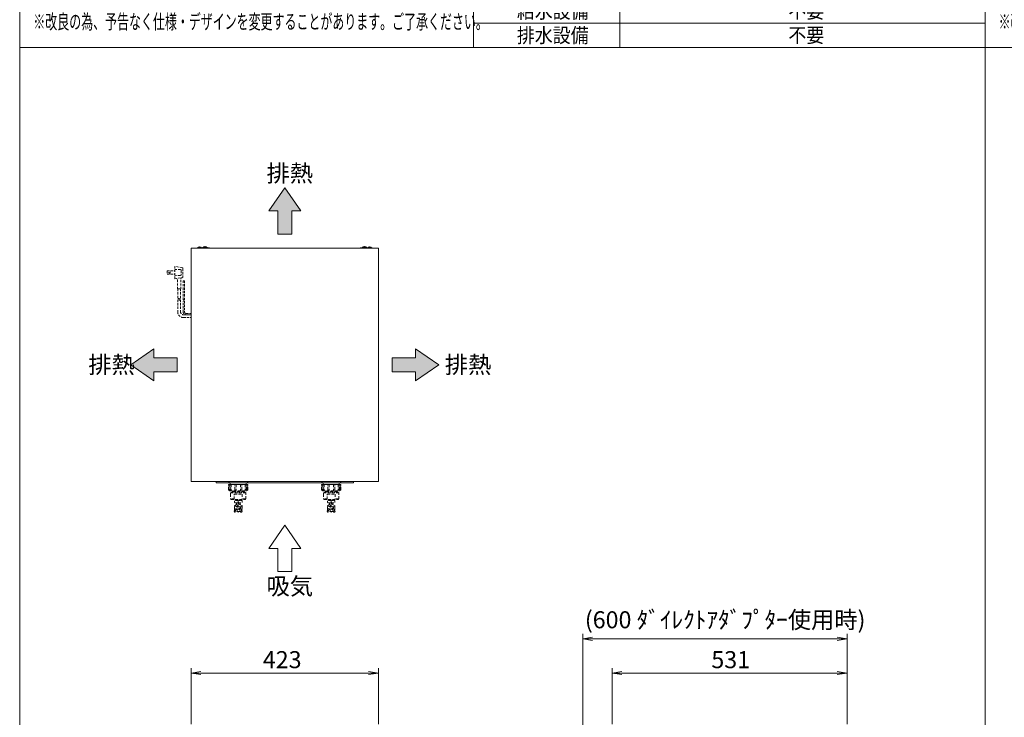
# Model space of a CAD drawing. Units: millimetres. Extents: x -124 to 6978, y -804 to 8604.
# Drawn here: x 2618 to 4842, y 3955 to 5531 of the extents above; entities that cross this region are included whole.
import ezdxf

# ---------------------------------------------------------------- set-up
doc = ezdxf.new("R2010")
doc.units = ezdxf.units.MM
doc.linetypes.add('DASHED2', pattern=[9.525, 6.35, -3.175])
doc.layers.get('0').update_dxf_attribs({"lineweight": 18})
for name, color, linetype, lineweight in [('ACｺｰﾄﾞ', 252, 'DASHED2', 18), ('AM_5', 51, 'Continuous', 18), ('Dｱﾀﾞﾌﾟﾀｰ', 252, 'DASHED2', 18), ('図面枠', 111, 'Continuous', 15), ('弱線', 133, 'Continuous', 13)]:
    doc.layers.add(name, color=color, linetype=linetype, lineweight=lineweight)
doc.styles.get("Standard").update_dxf_attribs({"font": 'simplex.shx', "bigfont": 'bigfont.shx'})
doc.styles.add('承認', font='simplex.shx', dxfattribs={"width": 0.9, "bigfont": 'bigfont.shx'})

# ---------------------------------------------------------------- blocks, each defined once
blk = doc.blocks.new('A$C4005130C')
for points in [[(22.53, 7.62), (19.23, 12.38), (15.93, 7.62), (17.8, 7.62), (17.8, 2.86), (20.66, 2.86), (20.66, 7.62)], [(-7.62, -27.25), (-12.38, -23.95), (-7.62, -20.66), (-7.62, -22.53), (-2.86, -22.53), (-2.86, -25.38), (-7.62, -25.38)], [(46.07, -27.25), (50.84, -23.95), (46.07, -20.66), (46.07, -22.53), (41.31, -22.53), (41.31, -25.38), (46.07, -25.38)]]:
    blk.add_hatch(color=252).paths.add_polyline_path(points)
for p, q in [((19.23, 12.38), (15.93, 7.62)), ((22.53, 7.62), (19.23, 12.38)), ((15.93, 7.62), (17.8, 7.62)), ((17.8, 7.62), (17.8, 2.86)), ((20.66, 2.86), (20.66, 7.62)), ((20.66, 7.62), (22.53, 7.62)), ((17.8, 2.86), (20.66, 2.86)), ((-12.38, -23.95), (-7.62, -20.66)), ((-7.62, -20.66), (-7.62, -22.53)), ((50.84, -23.95), (46.07, -20.66)), ((46.07, -20.66), (46.07, -22.53)), ((-7.62, -27.25), (-12.38, -23.95)), ((-7.62, -22.53), (-2.86, -22.53)), ((-2.86, -22.53), (-2.86, -25.38)), ((46.07, -22.53), (41.31, -22.53)), ((41.31, -22.53), (41.31, -25.38)), ((46.07, -27.25), (50.84, -23.95)), ((-2.86, -25.38), (-7.62, -25.38)), ((-7.62, -25.38), (-7.62, -27.25)), ((41.31, -25.38), (46.07, -25.38)), ((46.07, -25.38), (46.07, -27.25)), ((19.23, -56.91), (15.93, -61.67)), ((22.53, -61.67), (19.23, -56.91)), ((15.93, -61.67), (17.8, -61.67)), ((17.8, -61.67), (17.8, -66.43)), ((20.66, -66.43), (20.66, -61.67)), ((20.66, -61.67), (22.53, -61.67)), ((17.8, -66.43), (20.66, -66.43))]:
    blk.add_line(p, q)
at = {"color": 0, "linetype": 'ByBlock', "lineweight": -2}
for p, q in [((82.43, -79.91), (80.43, -80.25)), ((82.43, -80.58), (80.43, -80.25)), ((80.43, -80.25), (82.43, -80.25)), ((132.68, -79.91), (134.68, -80.25)), ((132.68, -80.58), (134.68, -80.25)), ((134.68, -80.25), (132.68, -80.25)), ((2, -86.94), (0, -87.27)), ((2, -87.6), (0, -87.27)), ((0, -87.27), (2, -87.27)), ((36.45, -86.94), (38.45, -87.27)), ((36.45, -87.6), (38.45, -87.27)), ((38.45, -87.27), (36.45, -87.27)), ((88.45, -86.94), (86.45, -87.27)), ((88.45, -87.6), (86.45, -87.27)), ((86.45, -87.27), (88.45, -87.27)), ((132.68, -86.94), (134.68, -87.27)), ((132.68, -87.6), (134.68, -87.27)), ((134.68, -87.27), (132.68, -87.27))]:
    blk.add_line(p, q, dxfattribs=at)
at = {"layer": 'AM_5', "color": 4, "lineweight": 9}
for p, q in [((80.43, -117.51), (80.43, -79.25)), ((82.43, -80.25), (132.68, -80.25)), ((134.68, -97.77), (134.68, -79.25)), ((0, -97.77), (0, -86.27)), ((38.45, -97.77), (38.45, -86.27)), ((86.45, -97.77), (86.45, -86.27)), ((134.68, -97.77), (134.68, -86.27)), ((2, -87.27), (36.45, -87.27)), ((88.45, -87.27), (132.68, -87.27))]:
    blk.add_line(p, q, dxfattribs=at)
at = {"layer": '図面枠'}
for p, q in [((-35.19, 41.21), (163.01, 41.21)), ((-35.19, -243.88), (-35.19, 41.21)), ((163.01, 41.21), (163.01, -243.88))]:
    blk.add_line(p, q, dxfattribs=at)
for s, p in [('排熱', (15.49, 13.63)), ('排熱', (-21.11, -25.7)), ('排熱', (52.1, -25.7)), ('吸気', (15.49, -71.18))]:
    blk.add_text(s, height=3.5).set_placement(p)
at = {"layer": 'AM_5'}
for s, p in [('(600 ﾀﾞｲﾚｸﾄｱﾀﾞﾌﾟﾀｰ使用時)', (80.85, -78.08)), ('423', (14.73, -86.27)), ('531', (106.82, -86.27))]:
    blk.add_text(s, height=3.5, dxfattribs=at).set_placement(p)
blk = doc.blocks.new('A$C35FE295F')
at = {"layer": '図面枠'}
for p, q in [((-35.19, -243.88), (-35.19, 41.21)), ((163.01, 41.21), (163.01, -243.88)), ((58.01, -193.88), (58.01, -243.88)), ((88.01, -193.88), (88.01, -243.88)), ((58.01, -238.88), (163.01, -238.88)), ((163.01, -243.88), (-35.19, -243.88))]:
    blk.add_line(p, q, dxfattribs=at)
at = {"layer": '図面枠', "style": '承認', "width": 0.9}
for s, p in [('給水設備', (66.89, -237.88)), ('不要', (122.63, -237.88)), ('排水設備', (66.89, -242.88)), ('不要', (122.63, -242.88))]:
    blk.add_text(s, height=3, dxfattribs=at).set_placement(p)
at = {"layer": '図面枠', "width": 0.6}
blk.add_text('%%U※改良の為、予告なく仕様・デザインを変更することがあります。ご了承ください。', height=3, dxfattribs=at).set_placement((-32.39, -240.08))
blk = doc.blocks.new('A$C6E86608B')
at = {"layer": '図面枠'}
for p, q in [((-35.19, 39.12), (163.01, 39.12)), ((-35.19, -245.97), (-35.19, 39.12))]:
    blk.add_line(p, q, dxfattribs=at)
blk = doc.blocks.new('A$C78146E99')
at = {"layer": '図面枠'}
for p, q in [((-35.19, -245.97), (-35.19, 39.12)), ((163.01, -245.97), (-35.19, -245.97))]:
    blk.add_line(p, q, dxfattribs=at)
at = {"layer": '図面枠', "width": 0.6}
blk.add_text('%%U※改良の為、予告なく仕様・デザインを変更することがあります。ご了承ください。', height=3, dxfattribs=at).set_placement((-32.39, -242.17))

msp = doc.modelspace()

# ---------------------------------------------------------------- linework, layer by layer
for p, q in [((3023.6, 5014.9), (3023.6, 5015.4)), ((3023.6, 5015.4), (3046.6, 5015.4)), ((3046.6, 5014.9), (3046.6, 5015.4)), ((3386.6, 5014.9), (3386.6, 5015.4)), ((3409.6, 5015.4), (3386.6, 5015.4)), ((3409.6, 5014.9), (3409.6, 5015.4))]:
    msp.add_line(p, q)
msp.add_lwpolyline([(3428.1, 5014.9), (3005.1, 5014.9), (3005.1, 4487.9), (3428.1, 4487.9)], close=True)
for points in [[(3029.3, 5014.9), (3029.3, 5015.4, 0.205718), (3025, 5017.7), (3025, 5017.4), (3024.2, 5017.4), (3024.2, 5017.7, 0.205718), (3019.9, 5015.4), (3019.9, 5014.9)], [(3413.3, 5014.9), (3413.3, 5015.4, 0.205718), (3409, 5017.7), (3409, 5017.4), (3408.2, 5017.4), (3408.2, 5017.7, 0.205718), (3403.9, 5015.4), (3403.9, 5014.9)]]:
    msp.add_lwpolyline(points, format="xyb")
for points in [[(3031.9, 5015.4), (3041.3, 5015.4), (3041.3, 5015.9, 0.205718), (3037, 5018.2), (3037, 5017.9), (3036.2, 5017.9), (3036.2, 5018.2, 0.205718), (3031.9, 5015.9)], [(3391.9, 5015.4), (3401.3, 5015.4), (3401.3, 5015.9, 0.205718), (3397, 5018.2), (3397, 5017.9), (3396.2, 5017.9), (3396.2, 5018.2, 0.205718), (3391.9, 5015.9)]]:
    msp.add_lwpolyline(points, format="xyb", close=True)
msp.add_lwpolyline([(3061.6, 4487.9), (3061.6, 4484.4), (3371.6, 4484.4), (3371.6, 4487.9)])
at = {"layer": 'ACｺｰﾄﾞ', "ltscale": 0.8}
for p, q in [((2950.9, 4963.4), (2950.9, 4956.2)), ((2950.9, 4963.4), (2968.1, 4963.4)), ((2968.1, 4973.7), (2968.1, 4945.8)), ((2984.4, 4970.9), (2968.1, 4973.7)), ((2968.1, 4966.5), (2981.2, 4966.2)), ((2982.8, 4964.1), (2982.8, 4954.9)), ((2986.8, 4968.1), (2986.8, 4951.4)), ((2950.9, 4956.2), (2968.1, 4956.2)), ((2981.2, 4953), (2968.1, 4952.5)), ((2968.1, 4945.8), (2984.4, 4948.1)), ((2974.4, 4922.6), (2974.1, 4944.6)), ((2981.6, 4922.6), (2982, 4946.1)), ((2974.4, 4922.6), (2981.6, 4922.6))]:
    msp.add_line(p, q, dxfattribs=at)
for points in [[(2982.8, 4964.1), (2982.4, 4965.7), (2981.2, 4966.2)], [(2986.8, 4968.1), (2986.4, 4970.1), (2984.4, 4970.9)], [(2974.1, 4944.6), (2973.2, 4945.8), (2971.2, 4946.2)], [(2981.2, 4953), (2982.4, 4953.7), (2982.8, 4954.9)], [(2983.8, 4948.1), (2982.4, 4947.4), (2982, 4946.1)], [(2984.4, 4948.1), (2986.4, 4949.3), (2986.8, 4951.4)], [(2987.1, 4898.1), (2987.1, 4941), (2990.1, 4941), (2990.1, 4898.1)], [(2974.8, 4922.6), (2974.8, 4900.9)], [(2981.2, 4922.6), (2981.2, 4900.9)]]:
    msp.add_lwpolyline(points, dxfattribs=at)
for points in [[(2974.8, 4897.9), (2974.8, 4871.1, 0.414214), (2988, 4857.9), (3005.1, 4857.9)], [(2981.2, 4897.9), (2981.2, 4871.1, 0.414214), (2988, 4864.3), (3005.1, 4864.3)], [(3005.1, 4864.3), (2993.9, 4864.3, -0.414214), (2987.1, 4871.1), (2987.1, 4895.1)], [(2990.1, 4895.1), (2990.1, 4871.1, 0.414214), (2993.9, 4867.3), (3005.1, 4867.3)]]:
    msp.add_lwpolyline(points, format="xyb", dxfattribs=at)
msp.add_circle((2956.4, 4959.8), 1.5, dxfattribs=at)
for centre, radius, start, end in [((2976.4, 4898.7), 2.69, 53.5197, 126.4803), ((2976.4, 4895.7), 2.69, 53.5197, 126.4803), ((2979.6, 4903), 2.69, 233.5197, 306.4803), ((2979.6, 4900), 2.69, 233.5197, 306.4803), ((2987.9, 4897.1), 1.26, 53.3531, 126.6469), ((2987.9, 4894.1), 1.26, 53.3531, 126.6469), ((2989.4, 4899.1), 1.26, 233.3531, 306.6469), ((2989.4, 4896.1), 1.26, 233.3531, 306.6469)]:
    msp.add_arc(centre, radius, start, end, dxfattribs=at)
at = {"layer": 'Dｱﾀﾞﾌﾟﾀｰ'}
for p, q in [((3091.4, 4484.9), (3131.9, 4484.9)), ((3301.4, 4484.9), (3341.9, 4484.9)), ((3098.3, 4464.1), (3094.1, 4462.1)), ((3094.1, 4462.1), (3094.1, 4459.1)), ((3094.1, 4462.1), (3129.1, 4462.1)), ((3094.1, 4459.1), (3094.1, 4448.1)), ((3102.6, 4448.1), (3094.1, 4448.1)), ((3094.1, 4448.1), (3095.1, 4447.1)), ((3098.1, 4466.1), (3098.1, 4467.1)), ((3098.3, 4464.1), (3098.3, 4466.1)), ((3124.9, 4464.1), (3098.3, 4464.1)), ((3129.1, 4448.1), (3120.6, 4448.1)), ((3124.9, 4464.1), (3124.9, 4466.1)), ((3129.1, 4462.1), (3124.9, 4464.1)), ((3125.1, 4466.1), (3125.1, 4467.1)), ((3128.1, 4447.1), (3129.1, 4448.1)), ((3129.1, 4459.1), (3129.1, 4462.1)), ((3129.1, 4448.1), (3129.1, 4459.1)), ((3308.3, 4464.1), (3304.1, 4462.1)), ((3304.1, 4462.1), (3304.1, 4459.1)), ((3304.1, 4462.1), (3339.1, 4462.1)), ((3304.1, 4459.1), (3304.1, 4448.1)), ((3312.6, 4448.1), (3304.1, 4448.1)), ((3304.1, 4448.1), (3305.1, 4447.1)), ((3308.1, 4466.1), (3308.1, 4467.1)), ((3308.3, 4464.1), (3308.3, 4466.1)), ((3334.9, 4464.1), (3308.3, 4464.1)), ((3339.1, 4448.1), (3330.6, 4448.1)), ((3334.9, 4464.1), (3334.9, 4466.1)), ((3339.1, 4462.1), (3334.9, 4464.1)), ((3335.1, 4466.1), (3335.1, 4467.1)), ((3338.1, 4447.1), (3339.1, 4448.1)), ((3339.1, 4459.1), (3339.1, 4462.1)), ((3339.1, 4448.1), (3339.1, 4459.1)), ((3095.1, 4447.1), (3128.1, 4447.1)), ((3105.1, 4444.8), (3105.1, 4447.1)), ((3105.9, 4445), (3105.9, 4447.1)), ((3115.9, 4445.1), (3107.4, 4445.1)), ((3115.9, 4439.1), (3107.4, 4439.1)), ((3107.6, 4435.6), (3107.6, 4439.1)), ((3111.6, 4444.1), (3111.6, 4440.1)), ((3115.6, 4435.6), (3115.6, 4439.1)), ((3117.4, 4447.1), (3117.4, 4445)), ((3118.1, 4447.1), (3118.1, 4444.8)), ((3305.1, 4447.1), (3338.1, 4447.1)), ((3315.1, 4444.8), (3315.1, 4447.1)), ((3315.9, 4445), (3315.9, 4447.1)), ((3325.9, 4445.1), (3317.4, 4445.1)), ((3325.9, 4439.1), (3317.4, 4439.1)), ((3317.6, 4435.6), (3317.6, 4439.1)), ((3321.6, 4444.1), (3321.6, 4440.1)), ((3325.6, 4435.6), (3325.6, 4439.1)), ((3327.4, 4447.1), (3327.4, 4445)), ((3328.1, 4447.1), (3328.1, 4444.8))]:
    msp.add_line(p, q, dxfattribs=at)
for points in [[(3089.6, 4469.4), (3089.6, 4480.9), (3091.1, 4480.9), (3091.1, 4467.9), (3091.1, 4467.9, -0.414214)], [(3132.1, 4467.9), (3132.1, 4480.9), (3091.1, 4480.9), (3091.1, 4467.9, 0.414214), (3092.1, 4466.9), (3131.1, 4466.9, 0.414214)], [(3093.5, 4469.1), (3093.5, 4480.9), (3095.9, 4480.9), (3095.9, 4469.1, -0.394941), (3094.7, 4467.9), (3094.7, 4467.9, -0.414214)], [(3103.8, 4469.3), (3103.8, 4480.9), (3106.7, 4480.9), (3106.7, 4469.3, -0.408126), (3105.2, 4467.9), (3105.2, 4467.9, -0.414214)], [(3119.4, 4469.3), (3119.4, 4480.9), (3116.5, 4480.9), (3116.5, 4469.3, 0.408126), (3118, 4467.9), (3118, 4467.9, 0.414214)], [(3129.7, 4469.1), (3129.7, 4480.9), (3127.3, 4480.9), (3127.3, 4469.1, 0.394941), (3128.5, 4467.9), (3128.5, 4467.9, 0.414214)], [(3133.6, 4469.4), (3133.6, 4480.9), (3132.1, 4480.9), (3132.1, 4467.9), (3132.1, 4467.9, 0.414214)], [(3299.6, 4469.4), (3299.6, 4480.9), (3301.1, 4480.9), (3301.1, 4467.9), (3301.1, 4467.9, -0.414214)], [(3342.1, 4467.9), (3342.1, 4480.9), (3301.1, 4480.9), (3301.1, 4467.9, 0.414214), (3302.1, 4466.9), (3341.1, 4466.9, 0.414214)], [(3303.5, 4469.1), (3303.5, 4480.9), (3305.9, 4480.9), (3305.9, 4469.1, -0.394941), (3304.7, 4467.9), (3304.7, 4467.9, -0.414214)], [(3313.8, 4469.3), (3313.8, 4480.9), (3316.7, 4480.9), (3316.7, 4469.3, -0.408126), (3315.2, 4467.9), (3315.2, 4467.9, -0.414214)], [(3329.4, 4469.3), (3329.4, 4480.9), (3326.5, 4480.9), (3326.5, 4469.3, 0.408126), (3328, 4467.9), (3328, 4467.9, 0.414214)], [(3339.7, 4469.1), (3339.7, 4480.9), (3337.3, 4480.9), (3337.3, 4469.1, 0.394941), (3338.5, 4467.9), (3338.5, 4467.9, 0.414214)], [(3343.6, 4469.4), (3343.6, 4480.9), (3342.1, 4480.9), (3342.1, 4467.9), (3342.1, 4467.9, 0.414214)], [(3103.1, 4444.1, -0.235294), (3111.6, 4444.1, -0.235294), (3120.1, 4444.1), (3120.1, 4440.1, -0.235294), (3111.6, 4440.1, -0.235294), (3103.1, 4440.1)], [(3313.1, 4444.1, -0.235294), (3321.6, 4444.1, -0.235294), (3330.1, 4444.1), (3330.1, 4440.1, -0.235294), (3321.6, 4440.1, -0.235294), (3313.1, 4440.1)]]:
    msp.add_lwpolyline(points, format="xyb", close=True, dxfattribs=at)
for points in [[(3129.6, 4480.9), (3129.6, 4484.9), (3093.6, 4484.9), (3093.6, 4480.9)], [(3339.6, 4480.9), (3339.6, 4484.9), (3303.6, 4484.9), (3303.6, 4480.9)]]:
    msp.add_lwpolyline(points, close=True, dxfattribs=at)
for points in [[(3125.9, 4467.1), (3125.9, 4466.1), (3097.3, 4466.1), (3097.3, 4467.1)], [(3102.6, 4447.1), (3102.6, 4459.1), (3120.6, 4459.1), (3120.6, 4447.1)], [(3335.9, 4467.1), (3335.9, 4466.1), (3307.3, 4466.1), (3307.3, 4467.1)], [(3312.6, 4447.1), (3312.6, 4459.1), (3330.6, 4459.1), (3330.6, 4447.1)], [(3103.1, 4423.2), (3103.1, 4433), (3111.6, 4437.9), (3120.1, 4433), (3120.1, 4423.2), (3111.6, 4418.3), (3103.1, 4423.2)], [(3313.1, 4423.2), (3313.1, 4433), (3321.6, 4437.9), (3330.1, 4433), (3330.1, 4423.2), (3321.6, 4418.3), (3313.1, 4423.2)]]:
    msp.add_lwpolyline(points, dxfattribs=at)
for points in [[(3107.1, 4420.9), (3107.1, 4420.5, -1.958669), (3104.2, 4422.6)], [(3105.8, 4421.6), (3105.8, 4421.6, 4.52229), (3106.3, 4420.5), (3106.3, 4421.4)], [(3119.1, 4422.6, -1.958669), (3116.1, 4420.5), (3116.1, 4420.9)], [(3116.9, 4421.4), (3116.9, 4420.5, 4.52229), (3117.4, 4421.6), (3117.4, 4421.6)], [(3317.1, 4420.9), (3317.1, 4420.5, -1.958669), (3314.2, 4422.6)], [(3315.8, 4421.6), (3315.8, 4421.6, 4.52229), (3316.3, 4420.5), (3316.3, 4421.4)], [(3329.1, 4422.6, -1.958669), (3326.1, 4420.5), (3326.1, 4420.9)], [(3326.9, 4421.4), (3326.9, 4420.5, 4.52229), (3327.4, 4421.6), (3327.4, 4421.6)]]:
    msp.add_lwpolyline(points, format="xyb", dxfattribs=at)
for centre, radius in [((3111.6, 4428.1), 8.5), ((3111.6, 4428.1), 5.3), ((3111.6, 4428.1), 2.75), ((3321.6, 4428.1), 8.5), ((3321.6, 4428.1), 5.3), ((3321.6, 4428.1), 2.75)]:
    msp.add_circle(centre, radius, dxfattribs=at)
for centre, start, end in [((3079, 4477.1), 32.1095, 47.5016), ((3144.2, 4477.1), 132.4984, 147.8905), ((3289, 4477.1), 32.1095, 47.5016), ((3354.2, 4477.1), 132.4984, 147.8905)]:
    msp.add_arc(centre, 14.6, start, end, dxfattribs=at)
at = {"layer": '弱線'}
for points in [[(3019.9, 5015.4), (3029.3, 5015.4)], [(3031.9, 5015.9), (3041.3, 5015.9)], [(3391.9, 5015.9), (3401.3, 5015.9)], [(3403.9, 5015.4), (3413.3, 5015.4)]]:
    msp.add_lwpolyline(points, dxfattribs=at)

# ---------------------------------------------------------------- block references
at = {"xscale": 11, "yscale": 11, "zscale": 11}
for name, p in [('A$C35FE295F', (3005.1, 8150.8)), ('A$C78146E99', (5185.3, 8173.8)), ('A$C4005130C', (3005.1, 5014.9)), ('A$C6E86608B', (5185.3, 5037.9))]:
    msp.add_blockref(name, p, dxfattribs=at)

doc.saveas('drawing.dxf')
